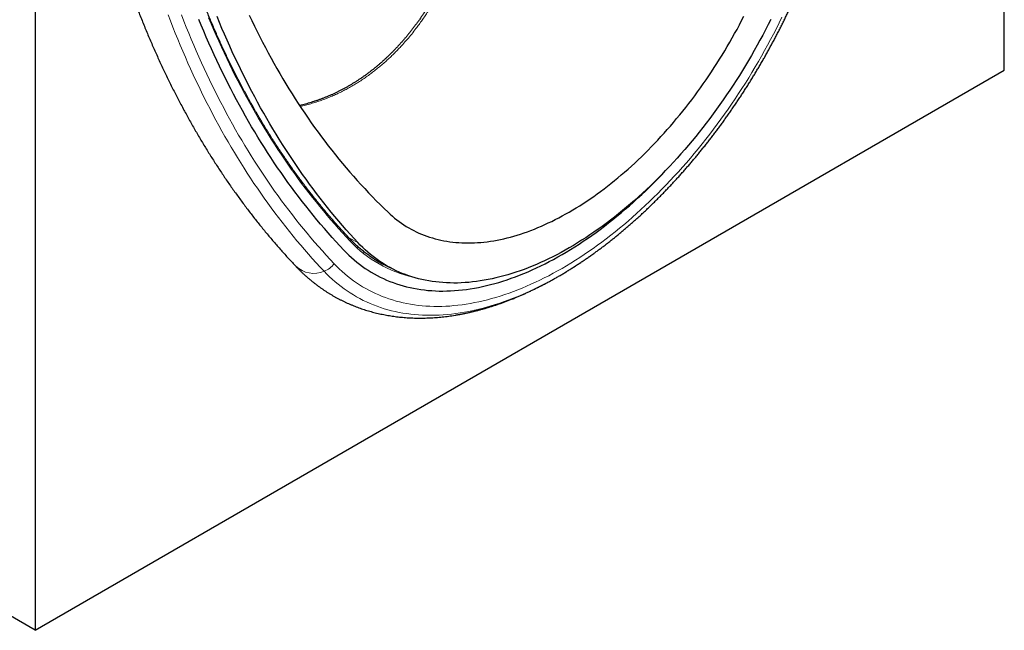
# Model space of a CAD drawing. Units: millimetres. Extents: x -633 to 955, y -338 to 841.
# Drawn here: x -137 to 32, y -338 to -233 of the extents above; entities that cross this region are included whole.
import ezdxf

# ---------------------------------------------------------------- set-up
doc = ezdxf.new("R2010")
doc.units = ezdxf.units.MM
doc.layers.add('133732', color=7, linetype='Continuous', lineweight=25)
doc.layers.add('TANGENT_EDGES', color=4, linetype='Continuous', lineweight=25)

# ---------------------------------------------------------------- blocks, each defined once
blk = doc.blocks.new('1042701-M_E_ISOMETRIC VIEW')
at = {"layer": '133732'}
for p, q in [((3328.01, 270.73), (3328.01, 404.18)), ((3161.84, 375.91), (3161.84, 174.8)), ((3161.84, 174.8), (3328.01, 270.73)), ((3220.89, 237.88), (3222.74, 236.89)), ((3161.84, 174.8), (3111.7, 203.75))]:
    blk.add_line(p, q, dxfattribs=at)
at = {"layer": '133732', "flags": 128}
for points in [[(3198.52, 280.19), (3198.97, 279.24), (3199.43, 278.3), (3199.89, 277.37), (3200.36, 276.45), (3200.83, 275.53), (3201.31, 274.62), (3201.79, 273.71), (3202.28, 272.81), (3202.78, 271.92), (3203.28, 271.03), (3203.79, 270.15), (3204.3, 269.28), (3204.82, 268.42), (3205.35, 267.56), (3205.88, 266.71), (3206.42, 265.86), (3206.96, 265.02), (3207.51, 264.19), (3208.06, 263.37), (3208.62, 262.55), (3209.19, 261.74), (3209.76, 260.94), (3210.34, 260.14), (3210.92, 259.35), (3211.51, 258.57), (3212.1, 257.8), (3212.7, 257.03), (3213.31, 256.27), (3213.92, 255.52), (3214.54, 254.77), (3215.16, 254.03), (3215.79, 253.3), (3216.42, 252.58), (3217.06, 251.86), (3217.7, 251.15), (3218.35, 250.45), (3219, 249.76), (3219.66, 249.07), (3220.33, 248.39), (3221, 247.72), (3221.67, 247.06), (3222.35, 246.4)], [(3214.76, 239.93), (3214.09, 240.65), (3213.41, 241.38), (3212.75, 242.11), (3212.09, 242.86), (3211.43, 243.61), (3210.78, 244.37), (3210.14, 245.13), (3209.5, 245.91), (3208.86, 246.69), (3208.23, 247.48), (3207.61, 248.27), (3207, 249.08), (3206.38, 249.89), (3205.78, 250.7), (3205.18, 251.53), (3204.58, 252.36), (3204, 253.2), (3203.41, 254.04), (3202.84, 254.9), (3202.26, 255.76), (3201.7, 256.62), (3201.14, 257.5), (3200.58, 258.38), (3200.04, 259.27), (3199.49, 260.16), (3198.96, 261.06), (3198.43, 261.97), (3197.9, 262.88), (3197.38, 263.81), (3196.87, 264.74), (3196.36, 265.67), (3195.86, 266.61), (3195.37, 267.56), (3194.88, 268.52), (3194.4, 269.48), (3193.92, 270.45), (3193.45, 271.42), (3192.98, 272.4), (3192.52, 273.39), (3192.07, 274.39), (3191.62, 275.39), (3191.18, 276.39), (3190.75, 277.41), (3190.32, 278.43), (3189.9, 279.45)], [(3214.76, 239.93), (3214.09, 240.65), (3213.41, 241.38), (3212.75, 242.11), (3212.09, 242.86), (3211.43, 243.61), (3210.78, 244.37), (3210.14, 245.13), (3209.5, 245.91), (3208.86, 246.69), (3208.23, 247.48), (3207.61, 248.27), (3207, 249.08), (3206.38, 249.89), (3205.78, 250.7), (3205.18, 251.53), (3204.58, 252.36), (3204, 253.2), (3203.41, 254.04), (3202.84, 254.9), (3202.26, 255.76), (3201.7, 256.62), (3201.14, 257.5), (3200.58, 258.38), (3200.04, 259.27), (3199.49, 260.16), (3198.96, 261.06), (3198.43, 261.97), (3197.9, 262.88), (3197.38, 263.81), (3196.87, 264.74), (3196.36, 265.67), (3195.86, 266.61), (3195.37, 267.56), (3194.88, 268.52), (3194.4, 269.48), (3193.92, 270.45), (3193.45, 271.42), (3192.98, 272.4), (3192.52, 273.39), (3192.07, 274.39), (3191.62, 275.39), (3191.18, 276.39), (3190.75, 277.41), (3190.32, 278.43), (3189.9, 279.45)], [(3217.18, 241.2), (3216.51, 241.92), (3215.85, 242.66), (3215.18, 243.4), (3214.53, 244.15), (3213.88, 244.91), (3213.24, 245.68), (3212.6, 246.45), (3211.96, 247.23), (3211.34, 248.01), (3210.72, 248.81), (3210.1, 249.61), (3209.49, 250.42), (3208.88, 251.24), (3208.28, 252.06), (3207.69, 252.89), (3207.1, 253.73), (3206.52, 254.57), (3205.94, 255.42), (3205.37, 256.28), (3204.81, 257.15), (3204.25, 258.02), (3203.69, 258.9), (3203.15, 259.78), (3202.61, 260.68), (3202.07, 261.58), (3201.54, 262.48), (3201.02, 263.4), (3200.5, 264.32), (3199.98, 265.25), (3199.48, 266.18), (3198.98, 267.12), (3198.48, 268.07), (3197.99, 269.02), (3197.51, 269.98), (3197.04, 270.95), (3196.57, 271.92), (3196.1, 272.9), (3195.64, 273.89), (3195.19, 274.88), (3194.74, 275.88), (3194.3, 276.89), (3193.87, 277.9), (3193.44, 278.92), (3193.02, 279.94)], [(3287.95, 279.43), (3287.5, 278.54), (3287.05, 277.65), (3286.58, 276.76), (3286.11, 275.88), (3285.63, 275.01), (3285.14, 274.13), (3284.65, 273.26), (3284.14, 272.4), (3283.63, 271.54), (3283.11, 270.68), (3282.58, 269.84), (3282.04, 268.99), (3281.5, 268.15), (3280.95, 267.32), (3280.39, 266.5), (3279.83, 265.68), (3279.26, 264.86), (3278.68, 264.06), (3278.1, 263.26), (3277.51, 262.47), (3276.91, 261.68), (3276.31, 260.91), (3275.7, 260.14), (3275.09, 259.38), (3274.47, 258.62), (3273.84, 257.88), (3273.21, 257.14), (3272.57, 256.42), (3271.93, 255.7), (3271.29, 254.99), (3270.64, 254.29), (3269.99, 253.6), (3269.33, 252.92), (3268.66, 252.25), (3268, 251.59), (3267.33, 250.94), (3266.66, 250.3), (3265.98, 249.67), (3265.3, 249.05), (3264.61, 248.44), (3263.93, 247.85), (3263.24, 247.26), (3262.55, 246.69), (3261.85, 246.12), (3261.16, 245.57), (3260.46, 245.03), (3259.76, 244.5), (3259.06, 243.99), (3258.36, 243.49), (3257.65, 242.99), (3256.95, 242.52), (3256.24, 242.05), (3255.54, 241.6), (3254.83, 241.15), (3254.12, 240.73), (3253.41, 240.31), (3252.71, 239.91), (3252, 239.52), (3251.29, 239.14), (3250.58, 238.78), (3249.88, 238.43), (3249.17, 238.1), (3248.47, 237.78), (3247.77, 237.47), (3247.07, 237.18), (3246.37, 236.9), (3245.67, 236.63), (3244.97, 236.38), (3244.28, 236.14), (3243.59, 235.92), (3242.9, 235.71), (3242.21, 235.51), (3241.53, 235.33), (3240.85, 235.16), (3240.17, 235.01), (3239.5, 234.87), (3238.83, 234.75), (3238.16, 234.64), (3237.5, 234.55), (3236.84, 234.47), (3236.19, 234.4), (3235.54, 234.35), (3234.89, 234.32), (3234.25, 234.29), (3233.62, 234.29), (3232.99, 234.3), (3232.36, 234.32), (3231.74, 234.36), (3231.13, 234.41), (3230.52, 234.47), (3229.92, 234.55), (3229.32, 234.65), (3228.73, 234.76), (3228.15, 234.89), (3227.57, 235.02), (3227, 235.18), (3226.43, 235.35), (3225.88, 235.53), (3225.33, 235.73), (3224.78, 235.94), (3224.25, 236.16), (3223.72, 236.4), (3223.2, 236.65), (3222.69, 236.92), (3222.18, 237.2), (3221.68, 237.5), (3221.2, 237.81), (3220.71, 238.13), (3220.24, 238.47), (3219.78, 238.82), (3219.32, 239.18), (3218.88, 239.56), (3218.44, 239.95), (3218.01, 240.35), (3217.59, 240.77), (3217.18, 241.2)], [(3222.35, 246.4), (3222.72, 246.06), (3223.09, 245.73), (3223.47, 245.42), (3223.85, 245.11), (3224.25, 244.81), (3224.65, 244.53), (3225.05, 244.25), (3225.47, 243.99), (3225.89, 243.74), (3226.32, 243.5), (3226.75, 243.27), (3227.19, 243.06), (3227.63, 242.85), (3228.09, 242.66), (3228.54, 242.47), (3229.01, 242.3), (3229.48, 242.14), (3229.95, 242), (3230.43, 241.86), (3230.92, 241.74), (3231.41, 241.62), (3231.91, 241.52), (3232.41, 241.43), (3232.92, 241.36), (3233.43, 241.29), (3233.95, 241.24), (3234.47, 241.2), (3234.99, 241.17), (3235.52, 241.15), (3236.06, 241.15), (3236.6, 241.16), (3237.14, 241.17), (3237.69, 241.2), (3238.24, 241.25), (3238.79, 241.3), (3239.35, 241.37), (3239.91, 241.45), (3240.47, 241.54), (3241.04, 241.64), (3241.61, 241.75), (3242.18, 241.88), (3242.76, 242.02), (3243.34, 242.16), (3243.92, 242.32), (3244.5, 242.5), (3245.08, 242.68), (3245.67, 242.88), (3246.26, 243.08), (3246.85, 243.3), (3247.44, 243.53), (3248.03, 243.77), (3248.63, 244.03), (3249.22, 244.29), (3249.82, 244.57), (3250.42, 244.85), (3251.02, 245.15), (3251.62, 245.46), (3252.21, 245.78), (3252.81, 246.11), (3253.41, 246.45), (3254.01, 246.8), (3254.61, 247.16), (3255.21, 247.53), (3255.81, 247.92), (3256.41, 248.31), (3257.01, 248.71), (3257.6, 249.13), (3258.2, 249.55), (3258.79, 249.98), (3259.39, 250.43), (3259.98, 250.88), (3260.57, 251.34), (3261.16, 251.82), (3261.74, 252.3), (3262.33, 252.79), (3262.91, 253.29), (3263.49, 253.8), (3264.07, 254.32), (3264.64, 254.84), (3265.22, 255.38), (3265.79, 255.92), (3266.35, 256.48), (3266.92, 257.04), (3267.48, 257.61), (3268.04, 258.18), (3268.59, 258.77), (3269.14, 259.36), (3269.69, 259.96), (3270.23, 260.57), (3270.77, 261.18), (3271.3, 261.81), (3271.83, 262.44), (3272.36, 263.07), (3272.88, 263.72), (3273.4, 264.37), (3273.91, 265.02), (3274.42, 265.68), (3274.92, 266.35), (3275.41, 267.03), (3275.91, 267.71), (3276.39, 268.39), (3276.87, 269.08), (3277.35, 269.78), (3277.82, 270.48), (3278.28, 271.19), (3278.74, 271.9), (3279.19, 272.61), (3279.64, 273.33), (3280.08, 274.06), (3280.51, 274.79), (3280.94, 275.52), (3281.36, 276.26), (3281.77, 277), (3282.18, 277.74), (3282.58, 278.49), (3282.97, 279.24), (3283.36, 279.99)], [(3214.76, 239.93), (3215.19, 239.49), (3215.63, 239.06), (3216.07, 238.65), (3216.52, 238.25), (3216.99, 237.87), (3217.46, 237.5), (3217.94, 237.14), (3218.43, 236.8), (3218.93, 236.47), (3219.43, 236.16), (3219.95, 235.86), (3220.47, 235.57), (3221, 235.3), (3221.54, 235.04), (3222.08, 234.8), (3222.64, 234.57), (3223.2, 234.36), (3223.77, 234.16), (3224.34, 233.97), (3224.93, 233.8), (3225.52, 233.65), (3226.11, 233.51), (3226.72, 233.38), (3227.33, 233.27), (3227.94, 233.18), (3228.57, 233.1), (3229.19, 233.03), (3229.83, 232.98), (3230.47, 232.94), (3231.11, 232.92), (3231.76, 232.92), (3232.42, 232.93), (3233.08, 232.95), (3233.74, 232.99), (3234.42, 233.04), (3235.09, 233.11), (3235.77, 233.2), (3236.45, 233.3), (3237.14, 233.41), (3237.83, 233.54), (3238.52, 233.68), (3239.22, 233.84), (3239.92, 234.01), (3240.63, 234.2), (3241.34, 234.4), (3242.05, 234.62), (3242.76, 234.85), (3243.47, 235.1), (3244.19, 235.36), (3244.91, 235.64), (3245.63, 235.92), (3246.36, 236.23), (3247.08, 236.55), (3247.81, 236.88), (3248.53, 237.22), (3249.26, 237.58), (3249.99, 237.96), (3250.72, 238.34), (3251.45, 238.75), (3252.18, 239.16), (3252.91, 239.59), (3253.63, 240.03), (3254.36, 240.48), (3255.09, 240.95), (3255.82, 241.43), (3256.55, 241.92), (3257.27, 242.43), (3258, 242.95), (3258.72, 243.48), (3259.44, 244.02), (3260.16, 244.58), (3260.88, 245.15), (3261.59, 245.73), (3262.31, 246.32), (3263.02, 246.92), (3263.72, 247.53), (3264.43, 248.16), (3265.13, 248.8), (3265.83, 249.44), (3266.52, 250.1), (3267.21, 250.77), (3267.9, 251.45), (3268.58, 252.14), (3269.26, 252.84), (3269.94, 253.55), (3269.94, 253.56)], [(3214.76, 239.93), (3215.19, 239.49), (3215.63, 239.06), (3216.07, 238.65), (3216.52, 238.25), (3216.99, 237.87), (3217.46, 237.5), (3217.94, 237.14), (3218.43, 236.8), (3218.93, 236.47), (3219.43, 236.16), (3219.95, 235.86), (3220.47, 235.57), (3221, 235.3), (3221.54, 235.04), (3222.08, 234.8), (3222.64, 234.57), (3223.2, 234.36), (3223.77, 234.16), (3224.34, 233.97), (3224.93, 233.8), (3225.52, 233.65), (3226.11, 233.51), (3226.72, 233.38), (3227.33, 233.27), (3227.94, 233.18), (3228.57, 233.1), (3229.19, 233.03), (3229.83, 232.98), (3230.47, 232.94), (3231.11, 232.92), (3231.76, 232.92), (3232.42, 232.93), (3233.08, 232.95), (3233.74, 232.99), (3234.42, 233.04), (3235.09, 233.11), (3235.77, 233.2), (3236.45, 233.3), (3237.14, 233.41), (3237.83, 233.54), (3238.52, 233.68), (3239.22, 233.84), (3239.92, 234.01), (3240.63, 234.2), (3241.34, 234.4), (3242.05, 234.62), (3242.76, 234.85), (3243.47, 235.1), (3244.19, 235.36), (3244.91, 235.64), (3245.63, 235.92), (3246.36, 236.23), (3247.08, 236.55), (3247.81, 236.88), (3248.53, 237.22), (3249.26, 237.58), (3249.99, 237.96), (3250.72, 238.34), (3251.45, 238.75), (3252.18, 239.16), (3252.91, 239.59), (3253.63, 240.03), (3254.36, 240.48), (3255.09, 240.95), (3255.82, 241.43), (3256.55, 241.92), (3257.27, 242.43), (3258, 242.95), (3258.72, 243.48), (3259.44, 244.02), (3260.16, 244.58), (3260.88, 245.15), (3261.59, 245.73), (3262.31, 246.32), (3263.02, 246.92), (3263.72, 247.53), (3264.43, 248.16), (3265.13, 248.8), (3265.83, 249.44), (3266.52, 250.1), (3267.21, 250.77), (3267.9, 251.45), (3268.58, 252.14), (3269.26, 252.84), (3269.94, 253.55), (3269.94, 253.56)], [(3256.84, 238.8), (3257.11, 238.99), (3257.62, 239.35)]]:
    blk.add_lwpolyline(points, dxfattribs=at)
at = {"layer": '133732'}
for centre, radius, start, end in [((3231.1, 256.06), 20.88, 237.8532, 242.1512), ((3230.76, 256.3), 20.91, 240.5815, 244.1684)]:
    blk.add_arc(centre, radius, start, end, dxfattribs=at)
for points, knots in [([(3166.19, 359.56), (3166.19, 359.33), (3166.19, 358.66), (3166.2, 357.56), (3166.21, 356.26), (3166.23, 354.95), (3166.25, 353.66), (3166.28, 352.36), (3166.32, 351.07), (3166.36, 349.78), (3166.41, 348.5), (3166.46, 347.22), (3166.52, 345.94), (3166.59, 344.67), (3166.66, 343.4), (3166.74, 342.14), (3166.82, 340.87), (3166.91, 339.62), (3167.01, 338.36), (3167.11, 337.11), (3167.22, 335.86), (3167.33, 334.62), (3167.45, 333.38), (3167.58, 332.15), (3167.71, 330.92), (3167.85, 329.69), (3167.99, 328.47), (3168.14, 327.25), (3168.3, 326.04), (3168.46, 324.83), (3168.62, 323.62), (3168.8, 322.42), (3168.98, 321.23), (3169.16, 320.03), (3169.35, 318.84), (3169.55, 317.66), (3169.76, 316.48), (3169.96, 315.31), (3170.18, 314.14), (3170.4, 312.97), (3170.63, 311.81), (3170.86, 310.65), (3171.1, 309.5), (3171.34, 308.35), (3171.59, 307.21), (3171.85, 306.07), (3172.11, 304.94), (3172.38, 303.81), (3172.66, 302.69), (3172.94, 301.57), (3173.22, 300.46), (3173.51, 299.35), (3173.81, 298.25), (3174.11, 297.15), (3174.42, 296.06), (3174.74, 294.97), (3175.06, 293.88), (3175.39, 292.81), (3175.72, 291.73), (3176.06, 290.67), (3176.4, 289.6), (3176.75, 288.55), (3177.11, 287.5), (3177.47, 286.45), (3177.83, 285.41), (3178.21, 284.37), (3178.59, 283.34), (3178.97, 282.32), (3179.36, 281.3), (3179.75, 280.28), (3180.16, 279.28), (3180.56, 278.27), (3180.97, 277.28), (3181.39, 276.29), (3181.82, 275.3), (3182.25, 274.32), (3182.68, 273.35), (3183.12, 272.38), (3183.57, 271.41), (3184.02, 270.46), (3184.47, 269.51), (3184.94, 268.56), (3185.41, 267.62), (3185.88, 266.69), (3186.36, 265.76), (3186.84, 264.84), (3187.33, 263.92), (3187.83, 263.02), (3188.33, 262.11), (3188.83, 261.22), (3189.35, 260.32), (3189.86, 259.44), (3190.38, 258.56), (3190.91, 257.69), (3191.45, 256.82), (3191.98, 255.96), (3192.53, 255.11), (3193.08, 254.26), (3193.63, 253.42), (3194.19, 252.58), (3194.75, 251.76), (3195.32, 250.93), (3195.9, 250.12), (3196.48, 249.31), (3197.06, 248.51), (3197.65, 247.71), (3198.25, 246.92), (3198.85, 246.14), (3199.45, 245.36), (3200.06, 244.59), (3200.68, 243.83), (3201.3, 243.07), (3201.92, 242.32), (3202.55, 241.57), (3203.19, 240.84), (3203.83, 240.11), (3204.47, 239.38), (3205.12, 238.67), (3205.77, 237.97), (3206.23, 237.47), (3206.48, 237.21), (3206.52, 237.17)], [0, 0, 0, 0, 0.004501, 0.013038, 0.021575, 0.030112, 0.038649, 0.047187, 0.055724, 0.064261, 0.072799, 0.081336, 0.089874, 0.098412, 0.106949, 0.115487, 0.124024, 0.132562, 0.141099, 0.149636, 0.158174, 0.166711, 0.175248, 0.183785, 0.192322, 0.200859, 0.209395, 0.217931, 0.226468, 0.235003, 0.243539, 0.252075, 0.26061, 0.269145, 0.277679, 0.286213, 0.294747, 0.303281, 0.311814, 0.320346, 0.328878, 0.33741, 0.345941, 0.354472, 0.363002, 0.371532, 0.380061, 0.388589, 0.397117, 0.405644, 0.41417, 0.422696, 0.43122, 0.439744, 0.448267, 0.45679, 0.465311, 0.473831, 0.482351, 0.490869, 0.499387, 0.507903, 0.516419, 0.524933, 0.533446, 0.541958, 0.550468, 0.558978, 0.567486, 0.575993, 0.584498, 0.593002, 0.601505, 0.610006, 0.618505, 0.627003, 0.6355, 0.643995, 0.652488, 0.660979, 0.669469, 0.677957, 0.686444, 0.694928, 0.703411, 0.711892, 0.720371, 0.728848, 0.737323, 0.745796, 0.754267, 0.762736, 0.771203, 0.779668, 0.788131, 0.796592, 0.805051, 0.813507, 0.821962, 0.830414, 0.838864, 0.847312, 0.855757, 0.864201, 0.872642, 0.881081, 0.889517, 0.897952, 0.906384, 0.914814, 0.923242, 0.931667, 0.940091, 0.948512, 0.956931, 0.965348, 0.973762, 0.982175, 0.990585, 0.998549, 1, 1, 1, 1]), ([(3215.87, 241.78), (3215.75, 241.9), (3215.43, 242.25), (3214.9, 242.82), (3214.27, 243.51), (3213.64, 244.2), (3213.02, 244.91), (3212.41, 245.61), (3211.79, 246.33), (3211.19, 247.05), (3210.59, 247.78), (3209.99, 248.52), (3209.4, 249.26), (3208.82, 250), (3208.24, 250.76), (3207.66, 251.52), (3207.09, 252.29), (3206.52, 253.06), (3205.96, 253.84), (3205.41, 254.63), (3204.86, 255.42), (3204.31, 256.22), (3203.77, 257.02), (3203.24, 257.84), (3202.71, 258.65), (3202.18, 259.48), (3201.67, 260.31), (3201.15, 261.14), (3200.64, 261.99), (3200.14, 262.84), (3199.64, 263.69), (3199.15, 264.55), (3198.66, 265.42), (3198.18, 266.29), (3197.7, 267.17), (3197.23, 268.05), (3196.76, 268.95), (3196.3, 269.84), (3195.84, 270.74), (3195.39, 271.65), (3194.95, 272.57), (3194.51, 273.49), (3194.07, 274.41), (3193.64, 275.35), (3193.22, 276.28), (3192.8, 277.23), (3192.39, 278.18), (3191.98, 279.13), (3191.58, 280.09), (3191.18, 281.06), (3190.79, 282.03), (3190.41, 283), (3190.03, 283.99), (3189.65, 284.98), (3189.28, 285.97), (3188.92, 286.97), (3188.56, 287.97), (3188.21, 288.98), (3187.86, 290), (3187.52, 291.02), (3187.19, 292.04), (3186.86, 293.08), (3186.53, 294.11), (3186.22, 295.15), (3185.9, 296.2), (3185.6, 297.25), (3185.29, 298.31), (3185, 299.37), (3184.71, 300.44), (3184.42, 301.51), (3184.14, 302.59), (3183.87, 303.67), (3183.6, 304.76), (3183.34, 305.85), (3183.09, 306.95), (3182.83, 308.05), (3182.59, 309.16), (3182.35, 310.27), (3182.12, 311.38), (3181.89, 312.51), (3181.67, 313.63), (3181.45, 314.76), (3181.24, 315.9), (3181.04, 317.04), (3180.84, 318.18), (3180.65, 319.33), (3180.46, 320.48), (3180.28, 321.64), (3180.1, 322.8), (3179.93, 323.97), (3179.77, 325.14), (3179.61, 326.32), (3179.46, 327.5), (3179.31, 328.68), (3179.17, 329.87), (3179.04, 331.06), (3178.91, 332.26), (3178.79, 333.46), (3178.67, 334.67), (3178.56, 335.87), (3178.45, 337.09), (3178.35, 338.31), (3178.26, 339.53), (3178.17, 340.75), (3178.09, 341.98), (3178.01, 343.21), (3177.94, 344.45), (3177.88, 345.69), (3177.82, 346.94), (3177.77, 348.18), (3177.72, 349.44), (3177.68, 350.69), (3177.64, 351.95), (3177.62, 353.21), (3177.59, 354.48), (3177.57, 355.75), (3177.56, 357.02), (3177.56, 358.07), (3177.56, 358.69), (3177.56, 358.89)], [0, 0, 0, 0, 0.0045349, 0.0131617, 0.0217884, 0.030415, 0.0390414, 0.0476677, 0.0562939, 0.06492, 0.0735459, 0.0821717, 0.0907974, 0.0994229, 0.1080483, 0.1166735, 0.1252986, 0.1339236, 0.1425484, 0.1511732, 0.1597977, 0.1684222, 0.1770465, 0.1856707, 0.1942947, 0.2029186, 0.2115424, 0.2201661, 0.2287897, 0.2374131, 0.2460364, 0.2546595, 0.2632826, 0.2719055, 0.2805284, 0.2891511, 0.2977737, 0.3063962, 0.3150185, 0.3236408, 0.332263, 0.340885, 0.349507, 0.3581289, 0.3667506, 0.3753723, 0.3839939, 0.3926154, 0.4012368, 0.4098581, 0.4184794, 0.4271005, 0.4357216, 0.4443426, 0.4529636, 0.4615844, 0.4702052, 0.4788259, 0.4874466, 0.4960672, 0.5046877, 0.5133081, 0.5219285, 0.5305489, 0.5391692, 0.5477894, 0.5564096, 0.5650298, 0.5736499, 0.5822699, 0.5908899, 0.5995099, 0.6081298, 0.6167497, 0.6253695, 0.6339893, 0.6426091, 0.6512289, 0.6598486, 0.6684683, 0.6770879, 0.6857076, 0.6943272, 0.7029468, 0.7115663, 0.7201859, 0.7288054, 0.7374249, 0.7460444, 0.7546638, 0.7632833, 0.7719027, 0.7805221, 0.7891416, 0.797761, 0.8063804, 0.8149997, 0.8236191, 0.8322385, 0.8408578, 0.8494772, 0.8580965, 0.8667159, 0.8753352, 0.8839546, 0.8925739, 0.9011933, 0.9098126, 0.9184319, 0.9270513, 0.9356706, 0.94429, 0.9529093, 0.9615287, 0.970148, 0.9787674, 0.9873867, 0.9960061, 1, 1, 1, 1]), ([(3239.18, 308.21), (3239.18, 308.2), (3239.13, 307.97), (3239.03, 307.5), (3238.89, 306.82), (3238.73, 306.13), (3238.58, 305.44), (3238.42, 304.76), (3238.25, 304.08), (3238.08, 303.39), (3237.91, 302.72), (3237.73, 302.04), (3237.55, 301.36), (3237.36, 300.69), (3237.17, 300.02), (3236.98, 299.35), (3236.78, 298.68), (3236.58, 298.02), (3236.37, 297.36), (3236.15, 296.71), (3235.94, 296.06), (3235.72, 295.41), (3235.49, 294.77), (3235.26, 294.13), (3235.03, 293.5), (3234.79, 292.87), (3234.54, 292.25), (3234.3, 291.63), (3234.05, 291.02), (3233.79, 290.41), (3233.53, 289.81), (3233.26, 289.21), (3233, 288.62), (3232.72, 288.04), (3232.45, 287.46), (3232.17, 286.89), (3231.88, 286.32), (3231.59, 285.76), (3231.3, 285.2), (3231, 284.65), (3230.69, 284.11), (3230.39, 283.57), (3230.08, 283.04), (3229.76, 282.51), (3229.44, 281.99), (3229.12, 281.48), (3228.8, 280.98), (3228.47, 280.48), (3228.13, 279.99), (3227.8, 279.51), (3227.46, 279.03), (3227.11, 278.56), (3226.76, 278.1), (3226.41, 277.64), (3226.05, 277.19), (3225.7, 276.75), (3225.33, 276.31), (3224.97, 275.89), (3224.6, 275.46), (3224.22, 275.05), (3223.85, 274.64), (3223.47, 274.25), (3223.08, 273.85), (3222.69, 273.47), (3222.3, 273.09), (3221.91, 272.72), (3221.51, 272.35), (3221.11, 272), (3220.7, 271.65), (3220.3, 271.31), (3219.88, 270.97), (3219.47, 270.64), (3219.05, 270.32), (3218.63, 270.01), (3218.21, 269.71), (3217.78, 269.41), (3217.36, 269.12), (3216.92, 268.84), (3216.49, 268.57), (3216.05, 268.3), (3215.61, 268.04), (3215.17, 267.79), (3214.72, 267.55), (3214.27, 267.31), (3213.82, 267.08), (3213.37, 266.86), (3212.91, 266.65), (3212.45, 266.44), (3211.99, 266.24), (3211.52, 266.05), (3211.05, 265.87), (3210.58, 265.69), (3210.11, 265.53), (3209.63, 265.37), (3209.15, 265.22), (3208.67, 265.07), (3208.19, 264.94), (3207.71, 264.81), (3207.37, 264.72), (3207.2, 264.68), (3207.19, 264.68)], [0, 0, 0, 0, 0.000189, 0.01126, 0.022327, 0.033395, 0.044465, 0.055537, 0.066611, 0.077689, 0.088769, 0.099854, 0.110942, 0.122034, 0.133132, 0.144235, 0.155314, 0.166378, 0.177429, 0.188469, 0.199499, 0.21052, 0.221494, 0.232464, 0.24342, 0.254352, 0.265251, 0.276107, 0.286958, 0.297807, 0.308619, 0.319398, 0.330145, 0.340864, 0.351556, 0.362224, 0.37287, 0.383498, 0.394108, 0.404705, 0.415289, 0.425829, 0.436335, 0.446812, 0.457263, 0.467691, 0.478099, 0.488477, 0.498798, 0.5091, 0.519379, 0.529633, 0.539861, 0.550061, 0.560252, 0.570434, 0.580585, 0.590711, 0.600812, 0.610892, 0.620954, 0.631, 0.641034, 0.651057, 0.661073, 0.671085, 0.681094, 0.691106, 0.701057, 0.711029, 0.721006, 0.730973, 0.740918, 0.750829, 0.760696, 0.770591, 0.780479, 0.790364, 0.800248, 0.810134, 0.820025, 0.829923, 0.83984, 0.849752, 0.859661, 0.869572, 0.879484, 0.889402, 0.899327, 0.909262, 0.91921, 0.929174, 0.939155, 0.949156, 0.95918, 0.969214, 0.979249, 0.989312, 0.999396, 1, 1, 1, 1]), ([(3257.62, 239.36), (3257.67, 239.39), (3257.91, 239.56), (3258.32, 239.86), (3258.86, 240.26), (3259.41, 240.67), (3259.95, 241.09), (3260.49, 241.51), (3261.03, 241.94), (3261.56, 242.37), (3262.1, 242.81), (3262.63, 243.26), (3263.17, 243.71), (3263.7, 244.17), (3264.23, 244.63), (3264.76, 245.1), (3265.28, 245.57), (3265.81, 246.05), (3266.33, 246.54), (3266.85, 247.03), (3267.37, 247.53), (3267.88, 248.03), (3268.4, 248.54), (3268.91, 249.05), (3269.42, 249.57), (3269.93, 250.09), (3270.43, 250.62), (3270.93, 251.15), (3271.43, 251.68), (3271.93, 252.23), (3272.42, 252.77), (3272.92, 253.33), (3273.41, 253.88), (3273.89, 254.44), (3274.38, 255.01), (3274.86, 255.58), (3275.34, 256.15), (3275.81, 256.73), (3276.28, 257.31), (3276.75, 257.9), (3277.22, 258.49), (3277.68, 259.09), (3278.14, 259.68), (3278.6, 260.29), (3279.05, 260.89), (3279.5, 261.5), (3279.95, 262.12), (3280.39, 262.74), (3280.83, 263.36), (3281.26, 263.98), (3281.69, 264.61), (3282.12, 265.24), (3282.55, 265.88), (3282.97, 266.51), (3283.38, 267.15), (3283.8, 267.8), (3284.21, 268.45), (3284.61, 269.1), (3285.01, 269.75), (3285.41, 270.4), (3285.8, 271.06), (3286.19, 271.72), (3286.58, 272.39), (3286.96, 273.05), (3287.33, 273.72), (3287.7, 274.39), (3288.07, 275.06), (3288.43, 275.74), (3288.79, 276.41), (3289.15, 277.09), (3289.5, 277.77), (3289.84, 278.45), (3290.18, 279.14), (3290.52, 279.82), (3290.85, 280.51), (3291.17, 281.2), (3291.49, 281.88), (3291.72, 282.38), (3291.84, 282.65), (3291.87, 282.71)], [0, 0, 0, 0, 0.003658, 0.016952, 0.030245, 0.043537, 0.056827, 0.070115, 0.083402, 0.096687, 0.109971, 0.123253, 0.136533, 0.149812, 0.16309, 0.176365, 0.189639, 0.202912, 0.216183, 0.229453, 0.242721, 0.255987, 0.269252, 0.282516, 0.295778, 0.309039, 0.322298, 0.335556, 0.348813, 0.362068, 0.375323, 0.388576, 0.401827, 0.415078, 0.428328, 0.441576, 0.454824, 0.46807, 0.481315, 0.49456, 0.507804, 0.521046, 0.534288, 0.547529, 0.56077, 0.57401, 0.587249, 0.600487, 0.613725, 0.626962, 0.640199, 0.653435, 0.666671, 0.679906, 0.693141, 0.706376, 0.719611, 0.732845, 0.746079, 0.759313, 0.772547, 0.78578, 0.799014, 0.812248, 0.825481, 0.838715, 0.851949, 0.865183, 0.878417, 0.891652, 0.904886, 0.918121, 0.931357, 0.944592, 0.957829, 0.971065, 0.984302, 0.996843, 1, 1, 1, 1]), ([(3220, 238.38), (3219.93, 238.42), (3219.75, 238.54), (3219.45, 238.74), (3219.11, 238.97), (3218.77, 239.22), (3218.44, 239.46), (3218.11, 239.72), (3217.78, 239.99), (3217.46, 240.26), (3217.15, 240.53), (3216.84, 240.82), (3216.53, 241.11), (3216.23, 241.4), (3216.01, 241.63), (3215.89, 241.75), (3215.87, 241.78)], [0, 0, 0, 0, 0.045362, 0.123472, 0.201579, 0.279682, 0.357781, 0.435873, 0.513959, 0.592038, 0.670108, 0.74817, 0.826221, 0.904262, 0.978172, 1, 1, 1, 1]), ([(3206.52, 237.17), (3206.58, 237.1), (3206.76, 236.91), (3207.06, 236.61), (3207.41, 236.27), (3207.76, 235.93), (3208.12, 235.6), (3208.49, 235.27), (3208.86, 234.96), (3209.23, 234.65), (3209.61, 234.35), (3209.99, 234.05), (3210.38, 233.76), (3210.77, 233.48), (3211.16, 233.21), (3211.56, 232.94), (3211.96, 232.68), (3212.37, 232.43), (3212.78, 232.18), (3213.2, 231.94), (3213.62, 231.71), (3214.05, 231.49), (3214.47, 231.27), (3214.91, 231.07), (3215.34, 230.86), (3215.78, 230.67), (3216.23, 230.48), (3216.67, 230.3), (3217.13, 230.13), (3217.58, 229.97), (3218.04, 229.81), (3218.5, 229.66), (3218.97, 229.52), (3219.44, 229.38), (3219.91, 229.26), (3220.39, 229.14), (3220.87, 229.03), (3221.35, 228.92), (3221.84, 228.83), (3222.33, 228.74), (3222.82, 228.66), (3223.32, 228.58), (3223.82, 228.52), (3224.32, 228.46), (3224.83, 228.41), (3225.34, 228.37), (3225.85, 228.33), (3226.36, 228.31), (3226.88, 228.29), (3227.4, 228.28), (3227.92, 228.28), (3228.45, 228.28), (3228.98, 228.3), (3229.51, 228.32), (3230.04, 228.35), (3230.58, 228.38), (3231.11, 228.43), (3231.65, 228.48), (3232.2, 228.54), (3232.74, 228.61), (3233.29, 228.69), (3233.83, 228.78), (3234.38, 228.87), (3234.93, 228.97), (3235.49, 229.08), (3236.04, 229.2), (3236.6, 229.32), (3237.16, 229.46), (3237.71, 229.6), (3238.27, 229.75), (3238.83, 229.9), (3239.4, 230.07), (3239.96, 230.24), (3240.52, 230.42), (3241.09, 230.61), (3241.65, 230.8), (3242.22, 231.01), (3242.79, 231.22), (3243.35, 231.44), (3243.92, 231.66), (3244.49, 231.9), (3245.06, 232.14), (3245.63, 232.39), (3246.19, 232.64), (3246.76, 232.91), (3247.33, 233.18), (3247.9, 233.46), (3248.47, 233.74), (3249.03, 234.03), (3249.6, 234.33), (3250.17, 234.64), (3250.74, 234.95), (3251.3, 235.28), (3251.87, 235.6), (3252.43, 235.94), (3253, 236.28), (3253.56, 236.63), (3254.12, 236.98), (3254.68, 237.34), (3255.25, 237.71), (3255.81, 238.09), (3256.36, 238.47), (3256.77, 238.75), (3257, 238.91), (3257.03, 238.94)], [0, 0, 0, 0, 0.0056066, 0.0152725, 0.0249264, 0.0345659, 0.0441919, 0.0538051, 0.0634063, 0.0729963, 0.082576, 0.0921463, 0.1017082, 0.1112625, 0.1208104, 0.1303527, 0.1398906, 0.149425, 0.1589569, 0.1684875, 0.1780178, 0.1875484, 0.1970804, 0.206615, 0.2161531, 0.2256958, 0.235244, 0.2447988, 0.2543611, 0.263932, 0.2735122, 0.2831028, 0.2927045, 0.3023182, 0.3119447, 0.3215847, 0.3312389, 0.3409079, 0.3505924, 0.3602929, 0.3700099, 0.3797439, 0.3894953, 0.3992643, 0.4090513, 0.4188565, 0.4286801, 0.4385222, 0.4483828, 0.4582619, 0.4681596, 0.4780756, 0.4880099, 0.4979621, 0.5079322, 0.5179197, 0.5279244, 0.5379458, 0.5479836, 0.5580372, 0.5681063, 0.5781903, 0.5882886, 0.5984008, 0.6085263, 0.6186645, 0.6288148, 0.6389765, 0.6491492, 0.6593323, 0.669525, 0.6797268, 0.6899372, 0.7001555, 0.7103813, 0.7206138, 0.7308526, 0.7410972, 0.751347, 0.7616016, 0.7718605, 0.7821231, 0.7923891, 0.8026581, 0.8129296, 0.8232033, 0.8334788, 0.8437558, 0.8540339, 0.8643128, 0.8745923, 0.884872, 0.8951518, 0.9054312, 0.9157102, 0.9259884, 0.9362658, 0.9465422, 0.9568173, 0.9670912, 0.9773635, 0.9876343, 0.9979035, 1, 1, 1, 1])]:
    blk.add_open_spline(points, degree=3, knots=knots, dxfattribs=at)
at = {"layer": 'TANGENT_EDGES', "lineweight": 18}
blk.add_line((3215.64, 242.02), (3217.18, 241.2), dxfattribs=at)
at = {"layer": 'TANGENT_EDGES', "lineweight": 18, "flags": 128}
for points in [[(3215.86, 241.45), (3215.19, 242.17), (3214.52, 242.9), (3213.86, 243.63), (3213.2, 244.37), (3212.55, 245.11), (3211.9, 245.87), (3211.26, 246.63), (3210.63, 247.4), (3210, 248.17), (3209.37, 248.96), (3208.75, 249.75), (3208.14, 250.55), (3207.53, 251.35), (3206.93, 252.16), (3206.34, 252.98), (3205.75, 253.81), (3205.16, 254.64), (3204.58, 255.48), (3204.01, 256.33), (3203.44, 257.18), (3202.88, 258.05), (3202.32, 258.91), (3201.77, 259.79), (3201.23, 260.67), (3200.69, 261.56), (3200.16, 262.46), (3199.63, 263.36), (3199.11, 264.27), (3198.59, 265.18), (3198.08, 266.11), (3197.58, 267.04), (3197.08, 267.97), (3196.59, 268.91), (3196.1, 269.86), (3195.62, 270.82), (3195.15, 271.78), (3194.68, 272.75), (3194.22, 273.73), (3193.76, 274.71), (3193.31, 275.7), (3192.87, 276.69), (3192.43, 277.69), (3192, 278.7), (3191.57, 279.71)], [(3211.39, 236.3), (3210.7, 237.02), (3210.03, 237.76), (3209.35, 238.5), (3208.69, 239.25), (3208.03, 240.01), (3207.37, 240.77), (3206.72, 241.54), (3206.08, 242.32), (3205.44, 243.11), (3204.81, 243.9), (3204.18, 244.7), (3203.56, 245.51), (3202.94, 246.32), (3202.33, 247.15), (3201.72, 247.98), (3201.12, 248.81), (3200.53, 249.66), (3199.94, 250.51), (3199.36, 251.36), (3198.78, 252.23), (3198.21, 253.1), (3197.65, 253.98), (3197.09, 254.87), (3196.54, 255.76), (3195.99, 256.66), (3195.45, 257.56), (3194.91, 258.48), (3194.38, 259.4), (3193.86, 260.32), (3193.34, 261.26), (3192.83, 262.2), (3192.32, 263.15), (3191.82, 264.1), (3191.32, 265.06), (3190.84, 266.03), (3190.35, 267), (3189.88, 267.98), (3189.41, 268.97), (3188.94, 269.96), (3188.48, 270.96), (3188.03, 271.97), (3187.59, 272.98), (3187.15, 274), (3186.71, 275.02), (3186.28, 276.05), (3185.86, 277.09), (3185.45, 278.13), (3185.04, 279.18), (3184.63, 280.24)], [(3213.09, 237.6), (3212.42, 238.32), (3211.74, 239.05), (3211.08, 239.79), (3210.42, 240.53), (3209.76, 241.28), (3209.11, 242.04), (3208.46, 242.81), (3207.82, 243.58), (3207.19, 244.36), (3206.56, 245.15), (3205.94, 245.95), (3205.32, 246.75), (3204.71, 247.56), (3204.1, 248.38), (3203.5, 249.2), (3202.9, 250.03), (3202.31, 250.87), (3201.73, 251.72), (3201.15, 252.57), (3200.58, 253.43), (3200.01, 254.29), (3199.45, 255.17), (3198.89, 256.05), (3198.34, 256.93), (3197.8, 257.83), (3197.26, 258.73), (3196.73, 259.63), (3196.2, 260.55), (3195.68, 261.47), (3195.17, 262.4), (3194.66, 263.33), (3194.16, 264.27), (3193.66, 265.22), (3193.17, 266.17), (3192.68, 267.13), (3192.2, 268.1), (3191.73, 269.07), (3191.26, 270.05), (3190.8, 271.04), (3190.35, 272.03), (3189.9, 273.03), (3189.45, 274.04), (3189.02, 275.05), (3188.59, 276.07), (3188.16, 277.09), (3187.74, 278.12), (3187.33, 279.16), (3186.92, 280.2)], [(3213.09, 237.6), (3213.54, 237.14), (3213.99, 236.7), (3214.46, 236.27), (3214.93, 235.85), (3215.42, 235.45), (3215.91, 235.06), (3216.41, 234.69), (3216.92, 234.33), (3217.44, 233.99), (3217.97, 233.66), (3218.51, 233.35), (3219.05, 233.05), (3219.61, 232.77), (3220.17, 232.5), (3220.74, 232.24), (3221.32, 232), (3221.91, 231.78), (3222.5, 231.57), (3223.1, 231.38), (3223.71, 231.2), (3224.33, 231.04), (3224.95, 230.89), (3225.58, 230.76), (3226.22, 230.65), (3226.86, 230.55), (3227.51, 230.46), (3228.17, 230.4), (3228.83, 230.34), (3229.5, 230.31), (3230.17, 230.28), (3230.85, 230.28), (3231.54, 230.29), (3232.23, 230.31), (3232.92, 230.35), (3233.62, 230.41), (3234.33, 230.48), (3235.04, 230.57), (3235.75, 230.67), (3236.47, 230.79), (3237.19, 230.93), (3237.92, 231.08), (3238.65, 231.24), (3239.38, 231.42), (3240.11, 231.62), (3240.85, 231.83), (3241.59, 232.06), (3242.34, 232.3), (3243.09, 232.56), (3243.84, 232.83), (3244.59, 233.12), (3245.34, 233.42), (3246.1, 233.74), (3246.85, 234.07), (3247.61, 234.42), (3248.37, 234.78), (3249.13, 235.15), (3249.89, 235.54), (3250.65, 235.95), (3251.41, 236.37), (3252.18, 236.8), (3252.94, 237.25), (3253.7, 237.71), (3254.46, 238.18), (3255.22, 238.67), (3255.98, 239.17), (3256.74, 239.69), (3257.5, 240.22), (3258.26, 240.76), (3259.01, 241.31), (3259.76, 241.88), (3260.52, 242.46), (3261.27, 243.05), (3262.01, 243.66), (3262.76, 244.28), (3263.5, 244.9), (3264.24, 245.55), (3264.97, 246.2), (3265.71, 246.86), (3266.44, 247.54), (3267.16, 248.23), (3267.88, 248.93), (3268.6, 249.64), (3269.31, 250.36), (3270.02, 251.09), (3270.73, 251.83), (3271.43, 252.58), (3272.12, 253.34), (3272.81, 254.12), (3273.5, 254.9), (3274.18, 255.69), (3274.85, 256.49), (3275.52, 257.3), (3276.18, 258.11), (3276.84, 258.94), (3277.49, 259.78), (3278.13, 260.62), (3278.77, 261.47), (3279.4, 262.33), (3280.02, 263.19), (3280.64, 264.07), (3281.25, 264.95), (3281.85, 265.84), (3282.45, 266.73), (3283.03, 267.63), (3283.61, 268.54), (3284.18, 269.45), (3284.74, 270.37), (3285.3, 271.29), (3285.84, 272.22), (3286.38, 273.15), (3286.91, 274.09), (3287.43, 275.04), (3287.94, 275.99), (3288.44, 276.94), (3288.94, 277.89), (3289.42, 278.85), (3289.89, 279.81)], [(3211.39, 236.3), (3211.84, 235.82), (3212.31, 235.37), (3212.79, 234.93), (3213.28, 234.5), (3213.78, 234.08), (3214.28, 233.69), (3214.8, 233.3), (3215.33, 232.93), (3215.86, 232.58), (3216.41, 232.24), (3216.96, 231.92), (3217.52, 231.61), (3218.09, 231.32), (3218.67, 231.04), (3219.26, 230.78), (3219.86, 230.54), (3220.46, 230.31), (3221.07, 230.09), (3221.69, 229.89), (3222.32, 229.71), (3222.95, 229.54), (3223.59, 229.39), (3224.24, 229.26), (3224.9, 229.14), (3225.56, 229.04), (3226.23, 228.95), (3226.91, 228.88), (3227.59, 228.82), (3228.28, 228.79), (3228.97, 228.76), (3229.67, 228.76), (3230.38, 228.77), (3231.09, 228.79), (3231.8, 228.84), (3232.52, 228.89), (3233.25, 228.97), (3233.98, 229.06), (3234.71, 229.16), (3235.45, 229.29), (3236.2, 229.43), (3236.94, 229.58), (3237.7, 229.75), (3238.45, 229.94), (3239.21, 230.14), (3239.97, 230.36), (3240.73, 230.59), (3241.5, 230.84), (3242.27, 231.11), (3243.04, 231.39), (3243.81, 231.68), (3244.59, 231.99), (3245.37, 232.32), (3246.15, 232.66), (3246.93, 233.02), (3247.71, 233.39), (3248.49, 233.78), (3249.27, 234.18), (3250.06, 234.6), (3250.84, 235.03), (3251.63, 235.47), (3252.41, 235.93), (3253.2, 236.41), (3253.98, 236.9), (3254.76, 237.4), (3255.55, 237.92), (3256.33, 238.45), (3256.84, 238.8)], [(3221.35, 237.6), (3221.85, 237.35), (3222.27, 237.15)]]:
    blk.add_lwpolyline(points, dxfattribs=at)
at = {"layer": 'TANGENT_EDGES', "lineweight": 18}
for centre, radius, start, end in [((3215.67, 241.62), 0.254, 318.7707, 39.2726), ((3231.4, 256.08), 21.34, 223.2692, 257.2778), ((3209.62, 240.45), 4.51, 226.6112, 293.0586), ((3210.13, 239.72), 3.64, 290.1662, 324.4636)]:
    blk.add_arc(centre, radius, start, end, dxfattribs=at)
blk.add_open_spline([(3239.59, 308.17), (3239.52, 307.8), (3239.37, 307.05), (3239.12, 305.93), (3238.87, 304.82), (3238.61, 303.71), (3238.33, 302.6), (3238.04, 301.5), (3237.74, 300.39), (3237.43, 299.3), (3237.1, 298.21), (3236.76, 297.12), (3236.41, 296.04), (3236.02, 294.91), (3235.6, 293.72), (3235.13, 292.48), (3234.64, 291.25), (3234.13, 290.03), (3233.6, 288.83), (3233.09, 287.73), (3232.61, 286.75), (3232.16, 285.86), (3231.7, 284.99), (3231.23, 284.12), (3230.74, 283.27), (3230.24, 282.43), (3229.73, 281.6), (3229.22, 280.8), (3228.7, 280.04), (3228.19, 279.3), (3227.67, 278.58), (3227.07, 277.79), (3226.4, 276.93), (3225.64, 276.02), (3224.92, 275.21), (3224.25, 274.49), (3223.64, 273.86), (3223.02, 273.24), (3222.38, 272.64), (3221.73, 272.05), (3221.07, 271.48), (3220.39, 270.92), (3219.69, 270.38), (3218.97, 269.84), (3218.23, 269.32), (3217.47, 268.82), (3216.7, 268.34), (3215.93, 267.88), (3215.14, 267.45), (3214.35, 267.04), (3213.55, 266.66), (3212.74, 266.29), (3211.92, 265.96), (3211.1, 265.64), (3210.24, 265.35), (3209.36, 265.07), (3208.44, 264.81), (3207.75, 264.63), (3207.36, 264.55), (3207.29, 264.53)], degree=3, knots=[0, 0, 0, 0, 0.017882, 0.035763, 0.053671, 0.071578, 0.089618, 0.107657, 0.125723, 0.143788, 0.161935, 0.180081, 0.198255, 0.216429, 0.237943, 0.25946, 0.280974, 0.302598, 0.324226, 0.34585, 0.362423, 0.378999, 0.395575, 0.412148, 0.428822, 0.4455, 0.462178, 0.478852, 0.494415, 0.509979, 0.525566, 0.541152, 0.562249, 0.583349, 0.604446, 0.620374, 0.636305, 0.652236, 0.668164, 0.684347, 0.700531, 0.716745, 0.732958, 0.750122, 0.767285, 0.784486, 0.801686, 0.818849, 0.836013, 0.853213, 0.870414, 0.887577, 0.904741, 0.921941, 0.93914, 0.95785, 0.976559, 0.995314, 1, 1, 1, 1], dxfattribs=at)

msp = doc.modelspace()

# ---------------------------------------------------------------- block references
at = {"layer": '133732'}
msp.add_blockref('1042701-M_E_ISOMETRIC VIEW', (-3296.2, -512.46), dxfattribs=at)

doc.saveas('drawing.dxf')
